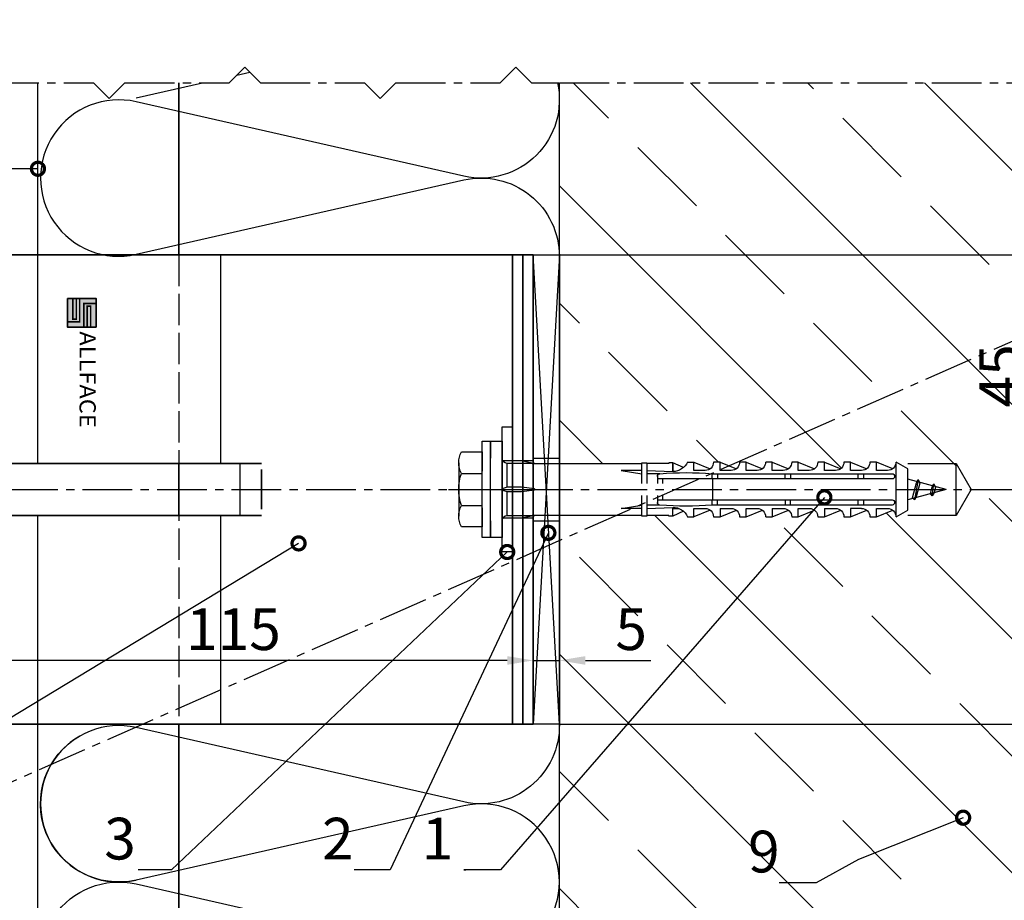
# Model space of a CAD drawing. Units: millimetres. Extents: x -5223 to 7646, y -4280 to 3555.
# Drawn here: x 2345 to 2534, y -2918 to -2749 of the extents above; entities that cross this region are included whole.
import ezdxf
from ezdxf.enums import TextEntityAlignment as Align

# ---------------------------------------------------------------- set-up
doc = ezdxf.new("R2010")
doc.units = ezdxf.units.MM
doc.header["$LTSCALE"] = 0.5
doc.linetypes.add('ACAD_ISO02W100', pattern=[15, 12, -3])
doc.linetypes.add('MITTE2', pattern=[28.575, 19.05, -3.175, 3.175, -3.175])
doc.layers.get('0').update_dxf_attribs({"color": 9, "lineweight": 30})
doc.layers.get('Defpoints').update_dxf_attribs({"color": 255})
for name, color, linetype, lineweight in [('Allface-Accessories', 200, 'Continuous', 30), ('Allface-Alu-Profiles', 7, 'Continuous', 35), ('Allface-Building', 5, 'Continuous', 25), ('Allface-Dimension', 94, 'Continuous', 25), ('Allface-Hidden', 54, 'ACAD_ISO02W100', 25), ('Allface-Plastics', 30, 'Continuous', 30)]:
    doc.layers.add(name, color=color, linetype=linetype, lineweight=lineweight)
for name, color, linetype in [('Allface-Alu-Profiles-hidden', 253, 'ACAD_ISO02W100'), ('Allface-Centerlines', 1, 'MITTE2'), ('Allface-Hatch', 4, 'Continuous'), ('Allface-Isolation', 40, 'Continuous')]:
    doc.layers.add(name, color=color, linetype=linetype)
doc.styles.add('Allface-dwg', font='isocp2.shx')
doc.styles.add('Allfacetitle', font='ARIAL.TTF', dxfattribs={"width": 1.4})
doc.dimstyles.new('ALLFACE 1-2', dxfattribs={"dimscale": 2, "dimtxt": 4, "dimasz": 2.5, "dimexe": 1, "dimexo": 0, "dimgap": 1, "dimtad": 1, "dimrnd": 0.05, "dimtxsty": 'Allface-dwg', "dimcen": 2.5, "dimclrd": 256, "dimclre": 256, "dimclrt": 256, "dimazin": 2, "dimtp": 0.25, "dimtm": 0.25, "dimtfac": 0.7, "dimtmove": 0, "dimatfit": 2, "dimldrblk": 'DOTSMALL', "dimfxl": 1.25, "dimtolj": 2, "dimlwd": -1, "dimlwe": -1, "dimarcsym": 0})

# ---------------------------------------------------------------- blocks, each defined once
blk = doc.blocks.new('Fischer SXS10x80 F US')
at = {"color": 7, "linetype": 'Continuous'}
for p, q in [((0, 9.25), (0, -9.25)), ((2.2, 9.25), (0, 9.25)), ((2.2, -9.25), (2.2, 9.25)), ((2.2, 9.25), (2.2, 6)), ((3.8, 9.25), (2.2, 9.25)), ((3.8, -9.25), (3.8, 9.25)), ((7.8, 7.19), (3.8, 7.19)), ((3.8, 7.19), (3.8, 3.5)), ((-87.11, 5), (-90, 0)), ((-77.8, 5), (-87.11, 5)), ((-87.11, -5), (-87.11, 5)), ((-77.8, 3.96), (-75.57, 5.25)), ((-77.8, -3.97), (-77.8, 3.96)), ((-75.57, -5.25), (-75.57, 5.25)), ((-74.95, 3.97), (-71.82, 5.25)), ((-71.82, 3.62), (-71.82, 5.25)), ((-71.82, 5.25), (-70.57, 5.25)), ((-66.82, 5.25), (-69.94, 3.97)), ((-66.82, 3.62), (-66.82, 5.25)), ((-66.82, 5.25), (-65.57, 5.25)), ((-61.82, 5.25), (-64.95, 3.97)), ((-61.82, 3.62), (-61.82, 5.25)), ((-61.82, 5.25), (-60.57, 5.25)), ((-56.82, 5.25), (-59.94, 3.97)), ((-56.82, 3.62), (-56.82, 5.25)), ((-56.82, 5.25), (-55.57, 5.25)), ((-51.82, 5.25), (-54.95, 3.97)), ((-51.82, 3.62), (-51.82, 5.25)), ((-51.82, 5.25), (-50.57, 5.25)), ((-46.82, 5.25), (-49.94, 3.97)), ((-46.82, 3.62), (-46.82, 5.25)), ((-46.82, 5.25), (-45.57, 5.25)), ((-41.82, 5.25), (-44.95, 3.97)), ((-41.82, 3.62), (-41.82, 5.25)), ((-41.82, 5.25), (-40.57, 5.25)), ((-36.82, 5.25), (-39.94, 3.97)), ((-35.57, 5.25), (-36.82, 5.25)), ((-36.82, 3.62), (-36.82, 5.25)), ((-34.79, 4.18), (-32.77, 5.11)), ((-32.77, 3.44), (-32.77, 5.11)), ((-32.77, 5.11), (-32.77, 3.62)), ((-32.77, 5.11), (-31.97, 5.11)), ((-31.97, 5.11), (-31.97, 5)), ((-31.97, 5), (-27.8, 5)), ((-27.8, 5.1), (-27.8, 1.15)), ((-26.8, 5.1), (-27.8, 5.1)), ((-26.8, 1.15), (-26.8, 5.1)), ((-5.8, 5), (-26.8, 5)), ((-3.74, 5.53), (-6.3, 5)), ((-6.3, 5), (-1, 5)), ((-0.12, 5.53), (-3.74, 5.53)), ((-1, 0.41), (-1, 5)), ((8.3, 5.13), (8.3, -5.13)), ((-85.2, 0), (-77.8, 1.98)), ((-79.84, 1.89), (-80.16, 1.17)), ((-79.47, 1.28), (-79.84, 1.89)), ((-79.84, 1.89), (-79.09, -2)), ((-40.3, 3), (-74.8, 3)), ((-74.8, 2), (-29.8, 2)), ((-73.94, 3.62), (-71.82, 3.62)), ((-69.3, 3), (-69.3, 2)), ((-68.94, 3.62), (-66.82, 3.62)), ((-68.3, 2), (-68.3, 3)), ((-63.94, 3.62), (-61.82, 3.62)), ((-58.94, 3.62), (-56.82, 3.62)), ((-55.3, 3), (-55.3, 2)), ((-54.3, 2), (-54.3, 3)), ((-53.94, 3.62), (-51.82, 3.62)), ((-48.94, 3.62), (-46.82, 3.62)), ((-43.94, 3.62), (-41.82, 3.62)), ((-41.3, 3), (-41.3, 2)), ((-40.45, -2), (-40.45, 2)), ((-40.3, 2), (-40.3, 3)), ((-38.94, 3.62), (-36.82, 3.62)), ((-27.8, 3.62), (-32.77, 3.44)), ((-30.8, 2), (-30.8, 1.15)), ((-30.3, 3), (-27.8, 3)), ((-29.8, 2.7), (-29.8, 1.15)), ((-26.8, 3.62), (-22.85, 3.62)), ((-22.85, 3.62), (-26.8, 3)), ((3.8, -3.5), (3.8, 3.5)), ((7.8, 3.07), (3.8, 3.07)), ((-90, 0), (-87.11, -5)), ((-85.2, 0), (-77.8, -1.98)), ((-82.84, 1.09), (-83.16, 0.36)), ((-83.16, 0.36), (-82.87, -0.6)), ((-82.47, 0.47), (-82.84, 1.09)), ((-82.52, -1.2), (-82.84, 1.09)), ((-82.15, -0.81), (-82.47, 0.47)), ((-80.16, 1.17), (-79.44, -1.4)), ((-78.72, -1.61), (-79.47, 1.28)), ((0, 0), (-6.3, 0)), ((-6.21, 0.1), (-3.74, 0.41)), ((-3.74, 0.41), (-1, 0.41)), ((-1, 0.41), (0, 0.14)), ((-82.87, -0.6), (-82.52, -1.2)), ((-82.52, -1.2), (-82.15, -0.81)), ((-79.44, -1.4), (-79.09, -2)), ((-79.09, -2), (-78.72, -1.61)), ((-30.8, -1.15), (-30.8, -2)), ((-29.8, -1.15), (-29.8, -2.7)), ((-27.8, -1.15), (-27.8, -5.1)), ((-26.8, -5.1), (-26.8, -1.15)), ((-3.74, -0.41), (-6.21, -0.1)), ((-1, -0.41), (-3.74, -0.41)), ((0, -0.14), (-1, -0.41)), ((-1, -5), (-1, -0.41)), ((-29.8, -2), (-74.8, -2)), ((-74.8, -3), (-40.3, -3)), ((-71.82, -3.63), (-73.94, -3.63)), ((-71.82, -5.25), (-71.82, -3.63)), ((-69.3, -2), (-69.3, -3)), ((-68.94, -3.63), (-66.82, -3.63)), ((-68.3, -3), (-68.3, -2)), ((-66.82, -3.63), (-66.82, -5.25)), ((-61.82, -3.63), (-63.94, -3.63)), ((-61.82, -3.63), (-61.82, -5.25)), ((-56.82, -3.63), (-58.94, -3.63)), ((-56.82, -5.25), (-56.82, -3.63)), ((-55.3, -3), (-55.3, -2)), ((-54.3, -2), (-54.3, -3)), ((-51.82, -3.63), (-53.94, -3.63)), ((-51.82, -3.63), (-51.82, -5.25)), ((-46.82, -3.63), (-48.94, -3.63)), ((-46.82, -5.25), (-46.82, -3.63)), ((-41.82, -3.63), (-43.94, -3.63)), ((-41.82, -3.63), (-41.82, -5.25)), ((-41.3, -3), (-41.3, -2)), ((-40.3, -3), (-40.3, -2)), ((-36.82, -3.63), (-38.94, -3.63)), ((-36.82, -5.25), (-36.82, -3.63)), ((-32.77, -3.63), (-33.94, -3.63)), ((-27.8, -3.63), (-32.77, -3.44)), ((-32.77, -5.11), (-32.77, -3.63)), ((-30.3, -3), (-27.8, -3)), ((-22.85, -3.63), (-26.8, -3)), ((-26.8, -3.63), (-22.85, -3.63)), ((7.8, -3.08), (3.8, -3.08)), ((3.8, -3.5), (3.8, -7.19)), ((-87.11, -5), (-77.8, -5)), ((-75.57, -5.25), (-77.8, -3.97)), ((-71.82, -5.25), (-74.95, -3.97)), ((-70.57, -5.25), (-71.82, -5.25)), ((-66.82, -5.25), (-69.94, -3.97)), ((-65.57, -5.25), (-66.82, -5.25)), ((-61.82, -5.25), (-64.95, -3.97)), ((-60.57, -5.25), (-61.82, -5.25)), ((-56.82, -5.25), (-59.94, -3.97)), ((-55.57, -5.25), (-56.82, -5.25)), ((-51.82, -5.25), (-54.95, -3.97)), ((-50.57, -5.25), (-51.82, -5.25)), ((-46.82, -5.25), (-49.94, -3.97)), ((-45.57, -5.25), (-46.82, -5.25)), ((-41.82, -5.25), (-44.95, -3.97)), ((-40.57, -5.25), (-41.82, -5.25)), ((-39.94, -3.97), (-36.82, -5.25)), ((-35.57, -5.25), (-36.82, -5.25)), ((-34.79, -4.18), (-32.77, -5.11)), ((-32.77, -5.11), (-31.97, -5.11)), ((-31.97, -5.11), (-31.97, -5)), ((-31.97, -5), (-27.8, -5)), ((-27.8, -5.1), (-26.8, -5.1)), ((-26.8, -5), (-5.8, -5)), ((-6.3, -5), (-3.74, -5.53)), ((-1, -5), (-6.3, -5)), ((-3.74, -5.53), (-0.12, -5.53)), ((2.2, -6), (2.2, -9.25)), ((3.8, -7.19), (7.8, -7.19)), ((0, -9.25), (2.2, -9.25)), ((2.2, -9.25), (3.8, -9.25))]:
    blk.add_line(p, q, dxfattribs=at)
at = {"color": 1, "linetype": 'MITTE2'}
blk.add_line((10.26, 0), (-92.8, 0), dxfattribs=at)
at = {"color": 7, "linetype": 'Continuous'}
for centre, radius, start, end in [((-1, 6), 1, 270, 0), ((3.82, 5.13), 4.48, 332.6823, 27.3177), ((-73.94, 5.25), 1.62, 180, 270), ((-68.94, 5.25), 1.62, 180, 270), ((-63.94, 5.25), 1.62, 180, 270), ((-58.94, 5.25), 1.62, 180, 270), ((-53.94, 5.25), 1.62, 180, 270), ((-48.94, 5.25), 1.62, 180, 270), ((-43.94, 5.25), 1.62, 180, 270), ((-38.94, 5.25), 1.62, 180, 270), ((-32.81, 6.45), 3.01, 203.3929, 270.7066), ((-74.8, 2.5), 0.5, 90, 270), ((-35.3, -53.81), 57.03, 84.9702, 95.0298), ((-30.3, 2.5), 0.5, 0, 90), ((-1.41, 0), 9.71, 341.5289, 18.4711), ((-6.2, 0), 0.1, 96.9808, 263.0192), ((-73.94, -5.25), 1.62, 90, 180), ((-74.8, -2.5), 0.5, 90, 270), ((-68.94, -5.25), 1.62, 90, 180), ((-63.94, -5.25), 1.62, 90, 180), ((-58.94, -5.25), 1.62, 90, 180), ((-53.94, -5.25), 1.62, 90, 180), ((-48.94, -5.25), 1.62, 90, 180), ((-43.94, -5.25), 1.62, 90, 180), ((-38.94, -5.25), 1.62, 90, 180), ((-35.3, 53.81), 57.03, 264.9702, 275.0298), ((-32.81, -6.45), 3.01, 89.2934, 156.6071), ((-30.3, -2.5), 0.5, 270, 0), ((3.82, -5.13), 4.48, 332.6823, 27.3177), ((-1, -6), 1, 0, 90)]:
    blk.add_arc(centre, radius, start, end, dxfattribs=at)
blk = doc.blocks.new('A-F1_115_fv')
h = blk.add_hatch(color=250)
h.paths.add_polyline_path([(83.84, -35.63), (83.84, -36.63), (86.99, -36.63), (86.99, -32.13), (89.34, -32.13), (89.34, -31.13), (86.19, -31.13), (86.19, -35.63)])
h.paths.add_polyline_path([(85.54, -31.13), (85.54, -35.13), (84.89, -35.13), (84.89, -31.13), (83.84, -31.13), (83.84, -35.63), (86.19, -35.63), (86.19, -31.13)])
h.paths.add_polyline_path([(84.89, -31.13), (84.89, -35.13), (85.54, -35.13), (85.54, -31.13)], flags=17)
h.paths.add_polyline_path([(86.99, -32.13), (86.99, -36.63), (87.64, -36.63), (87.64, -32.63), (88.29, -32.63), (88.29, -36.63), (89.34, -36.63), (89.34, -32.13)], flags=17)
h.paths.add_polyline_path([(87.64, -32.63), (87.64, -36.63), (88.29, -36.63), (88.29, -32.63)], flags=16)
for p, q in [((0, 45), (65, 45)), ((0, 5.5), (0, 45)), ((2, 5.5), (2, 45)), ((4, 5.5), (4, 45)), ((65, 45), (115, 45)), ((115, 45), (115, 5)), ((102.5, 12.5), (102.5, 25.5)), ((107.5, 12.5), (107.5, 25.5)), ((0, -5.5), (0, 5.5)), ((2, -5.5), (2, 5.5)), ((4, -5.5), (4, 5.5)), ((113.63, 5), (52.14, 5)), ((52.14, -3.81), (52.14, 3.81)), ((115, 5), (113.63, 5)), ((113.63, -5), (113.63, 5)), ((0, -45), (0, -5.5)), ((2, -45), (2, -5.5)), ((4, -45), (4, -5.5)), ((113.63, -5), (52.14, -5)), ((115, -5), (113.63, -5)), ((115, -5), (115, -45)), ((102.5, -12.5), (102.5, -25.5)), ((107.5, -12.5), (107.5, -25.5)), ((65, -45), (0, -45)), ((115, -45), (65, -45))]:
    blk.add_line(p, q)
at = {"color": 6, "const_width": 0.3}
for points in [[(83.84, -35.63), (86.19, -35.63), (86.19, -31.13)], [(84.89, -31.13), (84.89, -35.13), (85.54, -35.13), (85.54, -31.13)], [(89.34, -32.13), (86.99, -32.13), (86.99, -36.63)], [(88.29, -36.63), (88.29, -32.63), (87.64, -32.63), (87.64, -36.63)]]:
    blk.add_lwpolyline(points, dxfattribs=at)
at = {"color": 250}
blk.add_lwpolyline([(89.34, -36.63), (89.34, -31.13), (83.84, -31.13), (83.84, -36.63)], close=True, dxfattribs=at)
for centre in [(105, 35), (105, -35)]:
    blk.add_circle(centre, 2.55)
for centre, start, end in [((105, 25.5), 0, 180), ((105, 12.5), 180, 0), ((105, -12.5), 0, 180), ((105, -25.5), 180, 0)]:
    blk.add_arc(centre, 2.5, start, end)
at = {"layer": 'Allface-Alu-Profiles-hidden'}
for p, q in [((0, 5.5), (4, 5.5)), ((0, -5.5), (4, -5.5))]:
    blk.add_line(p, q, dxfattribs=at)
at = {"layer": 'Allface-Centerlines'}
for p, q in [((105, 45), (105, -45)), ((101.5, 35), (108.5, 35)), ((101.5, 19), (108.5, 19)), ((115, 0), (-1, 0)), ((101.5, -19), (108.5, -19)), ((101.5, -35), (108.5, -35))]:
    blk.add_line(p, q, dxfattribs=at)
at = {"layer": 'Allface-Hatch'}
for p, q in [((60, 5), (60, 45)), ((95, 45), (95, 5)), ((56.29, -5), (56.29, 5)), ((103.72, -5), (103.72, 5)), ((60, -45), (60, -5)), ((95, -5), (95, -45))]:
    blk.add_line(p, q, dxfattribs=at)
at = {"color": 7, "style": 'Allfacetitle', "width": 0.960763}
blk.add_text('ALLFACE', height=3.1, rotation=90, dxfattribs=at).set_placement((87.02, -30.32), (87.02, -11.82), align=Align.FIT)
blk = doc.blocks.new('*D82')
at = {"layer": 'Allface-Dimension'}
for p, q in [((2448.83, -2794.13), (2541.38, -2794.13)), ((2539.38, -2799.13), (2539.38, -2834.13)), ((2530.63, -2839.13), (2541.38, -2839.13))]:
    blk.add_line(p, q, dxfattribs=at)
for points in [[(2538.55, -2799.13), (2540.22, -2799.13), (2539.38, -2794.13)], [(2538.55, -2834.13), (2540.22, -2834.13), (2539.38, -2839.13)]]:
    blk.add_solid(points, dxfattribs=at)
at = {"layer": 'Defpoints', "color": 0}
for p in [(2448.83, -2794.13), (2530.63, -2839.13), (2539.38, -2839.13)]:
    blk.add_point(p, dxfattribs=at)
at = {"layer": 'Allface-Dimension', "insert": (2533.38, -2817.35), "char_height": 8, "attachment_point": 5, "rotation": 90, "style": 'Allface-dwg'}
blk.add_mtext('\\A2;45', dxfattribs=at)
blk = doc.blocks.new('_DotSmall')
at = {"color": 0, "linetype": 'ByBlock', "const_width": 0.5}
blk.add_lwpolyline([(-0.0625, 0, 1), (0.0625, 0, 1)], format="xyb", close=True, dxfattribs=at)
blk = doc.blocks.new('*D83')
at = {"layer": 'Allface-Dimension'}
for p, q in [((2541.38, -2794.13), (2565.95, -2794.13)), ((2563.95, -2799.13), (2563.95, -2879.13)), ((2448.83, -2884.13), (2565.95, -2884.13))]:
    blk.add_line(p, q, dxfattribs=at)
for points in [[(2563.12, -2799.13), (2564.79, -2799.13), (2563.95, -2794.13)], [(2563.12, -2879.13), (2564.79, -2879.13), (2563.95, -2884.13)]]:
    blk.add_solid(points, dxfattribs=at)
at = {"layer": 'Defpoints', "color": 0}
for p in [(2541.38, -2794.13), (2448.83, -2884.13), (2563.95, -2884.13)]:
    blk.add_point(p, dxfattribs=at)
at = {"layer": 'Allface-Dimension', "insert": (2557.95, -2839.42), "char_height": 8, "attachment_point": 5, "rotation": 90, "style": 'Allface-dwg'}
blk.add_mtext('\\A2;90', dxfattribs=at)
blk = doc.blocks.new('*D84')
at = {"layer": 'Allface-Dimension'}
for p, q in [((2448.83, -2794.42), (2448.83, -2873.93)), ((2443.83, -2884.13), (2443.83, -2869.93)), ((2438.83, -2871.93), (2433.83, -2871.93)), ((2443.83, -2871.93), (2448.83, -2871.93)), ((2453.83, -2871.93), (2466.36, -2871.93))]:
    blk.add_line(p, q, dxfattribs=at)
for points in [[(2438.83, -2871.1), (2438.83, -2872.76), (2443.83, -2871.93)], [(2453.83, -2871.1), (2453.83, -2872.76), (2448.83, -2871.93)]]:
    blk.add_solid(points, dxfattribs=at)
at = {"layer": 'Defpoints', "color": 0}
for p in [(2448.83, -2794.42), (2443.83, -2871.93), (2443.83, -2884.13)]:
    blk.add_point(p, dxfattribs=at)
at = {"layer": 'Allface-Dimension', "insert": (2462.6, -2865.93), "char_height": 8, "attachment_point": 5, "style": 'Allface-dwg'}
blk.add_mtext('\\A2;5', dxfattribs=at)
blk = doc.blocks.new('*D85')
at = {"layer": 'Allface-Dimension'}
for p, q in [((2328.83, -2884.13), (2328.83, -2869.93)), ((2443.83, -2884.13), (2443.83, -2869.93)), ((2438.83, -2871.93), (2333.83, -2871.93))]:
    blk.add_line(p, q, dxfattribs=at)
for points in [[(2333.83, -2871.1), (2333.83, -2872.76), (2328.83, -2871.93)], [(2438.83, -2871.1), (2438.83, -2872.76), (2443.83, -2871.93)]]:
    blk.add_solid(points, dxfattribs=at)
at = {"layer": 'Defpoints', "color": 0}
for p in [(2328.83, -2871.93), (2328.83, -2884.13), (2443.83, -2884.13)]:
    blk.add_point(p, dxfattribs=at)
at = {"layer": 'Allface-Dimension', "insert": (2386.33, -2865.93), "char_height": 8, "attachment_point": 5, "style": 'Allface-dwg'}
blk.add_mtext('\\A2;115', dxfattribs=at)

msp = doc.modelspace()

# ---------------------------------------------------------------- hatches: boundary and pattern name
at = {"layer": 'Allface-Hatch'}
h = msp.add_hatch(dxfattribs=at)
h.set_pattern_fill('ANSI33', color=256, scale=5, angle=90, style=0)
h.set_pattern_definition([(135, (-56.22, -4092.545), (-22.45064, -22.45064), []), (135, (-56.22, -4070.094), (-22.45064, -22.45064), [15.875, -7.9375])])
h.paths.add_polyline_path([(2578.82945, -2761.16141), (2448.82945, -2761.16141), (2448.82945, -2834.13311), (2464.62945, -2834.13311), (2464.62945, -2834.03311), (2465.62945, -2834.03311), (2465.62945, -2834.13311), (2469.79945, -2834.13311), (2469.79945, -2834.02244), (2470.59945, -2834.02244), (2470.59945, -2834.02244), (2472.62256, -2834.95018, 0.110966006), (2473.39945, -2833.88311), (2474.64945, -2833.88311), (2477.77379, -2835.1645, 0.231096576), (2478.39945, -2833.88311), (2479.64945, -2833.88311), (2482.77651, -2835.16237, 0.230535927), (2483.39945, -2833.88311), (2484.64945, -2833.88311), (2487.77379, -2835.1645, 0.231096634), (2488.39945, -2833.88311), (2489.64945, -2833.88311), (2492.77651, -2835.16237, 0.230535927), (2493.39945, -2833.88311), (2494.64945, -2833.88311), (2497.77379, -2835.1645, 0.231096634), (2498.39945, -2833.88311), (2499.64945, -2833.88311), (2502.77651, -2835.16237, 0.230535927), (2503.39945, -2833.88311), (2504.64945, -2833.88311), (2507.77379, -2835.1645, 0.231096634), (2508.39945, -2833.88311), (2509.64945, -2833.88311), (2512.77651, -2835.16237, 0.230535927), (2513.39945, -2833.88311), (2515.62945, -2835.16811), (2515.62945, -2837.15029), (2517.43298, -2837.63355), (2517.67142, -2837.24081), (2517.89541, -2837.75745), (2520.43298, -2838.43739), (2520.67142, -2838.04466), (2520.89541, -2838.5613), (2523.02945, -2839.13312), (2524.9427, -2839.13312), (2524.9427, -2834.13311), (2527.82945, -2839.13312), (2527.82945, -2839.13312), (2524.9427, -2844.13311), (2524.9427, -2839.13312), (2523.02945, -2839.13312), (2520.68023, -2839.76259), (2520.351, -2840.33283), (2519.9831, -2839.94938), (2517.17061, -2840.70299), (2516.92022, -2841.13668), (2516.64042, -2840.84505), (2515.62945, -2841.11594), (2515.62945, -2843.09811), (2513.39945, -2844.38311, 0.230535927), (2512.77651, -2843.10386), (2509.64945, -2844.38311), (2508.39945, -2844.38311, 0.231096634), (2507.77379, -2843.10173), (2504.64945, -2844.38311), (2503.39945, -2844.38311, 0.230535927), (2502.77651, -2843.10386), (2499.64945, -2844.38311), (2498.39945, -2844.38311, 0.231096634), (2497.77379, -2843.10173), (2494.64945, -2844.38311), (2493.39945, -2844.38311, 0.230535927), (2492.77651, -2843.10386), (2489.64945, -2844.38311), (2488.39945, -2844.38311, 0.231096634), (2487.77379, -2843.10173), (2484.64945, -2844.38311), (2483.39945, -2844.38311, 0.230535927), (2482.77651, -2843.10386), (2479.64945, -2844.38311), (2478.39945, -2844.38311, 0.231096634), (2477.77379, -2843.10173), (2474.64945, -2844.38311), (2473.39945, -2844.38311, 0.110965976), (2472.62256, -2843.31605), (2470.59945, -2844.24379), (2469.79945, -2844.24379), (2469.79945, -2844.13311), (2465.62945, -2844.13311), (2465.62945, -2844.23311), (2464.62945, -2844.23311), (2464.62945, -2844.13311), (2448.82945, -2844.13311), (2448.82945, -3010.3472), (2578.82945, -3010.3472)])

# ---------------------------------------------------------------- linework, layer by layer
at = {"layer": 'Allface-Accessories'}
msp.add_lwpolyline([(2437.82945, -2851.13311), (2437.82945, -2827.13311), (2439.82945, -2827.13311), (2439.82945, -2851.13311)], close=True, dxfattribs=at)
at = {"layer": 'Allface-Alu-Profiles'}
for p, q in [((2375.82945, -2794.13311), (2375.82945, -2761.16125)), ((2375.82945, -2834.13311), (2375.82945, -2844.13311)), ((2375.82945, -2884.13311), (2375.82945, -3040.8472))]:
    msp.add_line(p, q, dxfattribs=at)
at = {"layer": 'Allface-Alu-Profiles-hidden'}
msp.add_line((2375.82945, -2794.13311), (2375.82945, -2884.13311), dxfattribs=at)
at = {"layer": 'Allface-Building'}
msp.add_line((2448.82945, -3010.3472), (2448.82945, -2761.16141), dxfattribs=at)
at = {"layer": 'Allface-Centerlines'}
for p, q in [((-802.19174, -4280.44105), (3558.71012, -2360.23839)), ((2448.82945, -2761.16141), (2578.82945, -2761.16141))]:
    msp.add_line(p, q, dxfattribs=at)
for points in [[(2307.48722, -2761.16125), (2310.48722, -2764.16125), (2313.48722, -2761.16125), (2333.48722, -2761.16125), (2336.48722, -2758.16125), (2339.48722, -2761.16125), (2359.48722, -2761.16125)], [(2359.48722, -2761.16125), (2362.48722, -2764.16125), (2365.48722, -2761.16125), (2385.48722, -2761.16125), (2388.48722, -2758.16125), (2391.48722, -2761.16125), (2411.48722, -2761.16125)], [(2411.48722, -2761.16125), (2414.48722, -2764.16125), (2417.48722, -2761.16125), (2437.48722, -2761.16125), (2440.48722, -2758.16125), (2443.48722, -2761.16125), (2448.73504, -2761.16125)]]:
    msp.add_lwpolyline(points, dxfattribs=at)
at = {"layer": 'Allface-Hatch'}
for p, q in [((2448.82945, -2884.13311), (2443.82945, -2794.13311)), ((2448.82945, -2794.13311), (2443.82945, -2884.13311))]:
    msp.add_line(p, q, dxfattribs=at)
at = {"layer": 'Allface-Hidden'}
for p, q in [((2443.82945, -2833.13311), (2448.82945, -2833.13311)), ((2443.82945, -2845.13311), (2448.82945, -2845.13311))]:
    msp.add_line(p, q, dxfattribs=at)
at = {"layer": 'Allface-Isolation'}
for p, q in [((2348.82945, -2794.13311), (2348.82945, -2761.16125)), ((2348.82945, -3047.8472), (2348.82945, -2884.13311))]:
    msp.add_line(p, q, dxfattribs=at)
for points in [[(2386.98011, -2759.66837), (2389.43712, -2759.11115)], [(2367.64704, -2764.05289), (2380.3974, -2761.16125)]]:
    msp.add_lwpolyline(points, dxfattribs=at)
for points in [[(2448.47022, -2761.16125, -0.550564981), (2430.51187, -2779.05289), (2367.64704, -2764.79585, 1.252183004), (2367.64704, -2794.05289)], [(2367.64704, -2794.05289), (2430.51187, -2779.79585, -0.481148744), (2448.82945, -2794.42437, -0.481148744)], [(2448.82662, -2884.13312, -0.487141241), (2430.51187, -2899.05289), (2367.64704, -2884.79585, 1.252183004), (2367.64704, -2914.05289)], [(2367.64704, -2914.79585), (2430.51187, -2929.05289, 1.252183004), (2430.51187, -2899.79585), (2367.64704, -2914.05289, -0.859904027), (2356.82754, -2886.43509, -0.859904027)], [(2367.64704, -2944.79585), (2430.51187, -2959.05289, 1.252183004), (2430.51187, -2929.79585), (2367.64704, -2944.05289, -1.252183004), (2367.64704, -2914.79585)]]:
    msp.add_lwpolyline(points, format="xyb", dxfattribs=at)
at = {"layer": 'Allface-Plastics'}
msp.add_lwpolyline([(2443.82945, -2884.13311), (2443.82945, -2794.13311), (2448.82945, -2794.13311), (2448.82945, -2884.13311)], close=True, dxfattribs=at)

# ---------------------------------------------------------------- block references
at = {"layer": 'Allface-Accessories', "xscale": -1}
msp.add_blockref('Fischer SXS10x80 F US', (2437.82945, -2839.13311), dxfattribs=at)
at = {"layer": 'Allface-Alu-Profiles', "rotation": 180}
msp.add_blockref('A-F1_115_fv', (2443.82945, -2839.13311), dxfattribs=at)

# ---------------------------------------------------------------- texts
at = {"layer": 'Allface-Dimension', "char_height": 8, "attachment_point": 9, "style": 'Allface-dwg'}
for s, insert in [('\\A2;3', (2367.59662, -2910.09822)), ('\\A2;2', (2409.36795, -2910.09822)), ('\\A2;1', (2428.48712, -2910.09822)), ('\\A2;9', (2491.07529, -2912.58026))]:
    msp.add_mtext(s, dxfattribs=dict(at, insert=insert))

# ---------------------------------------------------------------- dimensions: what is measured, and where the dimension line sits
at = {"layer": 'Allface-Dimension'}
dim = msp.add_linear_dim(base=(2443.82945, -2871.92926), p1=(2448.82945, -2794.42437), p2=(2443.82945, -2884.13311), dimstyle='ALLFACE 1-2', dxfattribs=at)
dim.commit()
dim.dimension.update_dxf_attribs({"geometry": '*D84', "text_midpoint": (2462.59514, -2871.92926), "dimtype": 160})
for base, p1, p2, picture, middle in [((2539.38241, -2839.13312), (2448.82662, -2794.13311), (2530.62945, -2839.13312), '*D82', (2539.38241, -2817.3451)), ((2563.95367, -2884.13311), (2541.38241, -2794.13311), (2448.82945, -2884.13311), '*D83', (2563.95367, -2839.41687))]:
    dim = msp.add_linear_dim(base=base, p1=p1, p2=p2, angle=90, dimstyle='ALLFACE 1-2', dxfattribs=at)
    dim.commit()
    dim.dimension.update_dxf_attribs({"geometry": picture, "text_midpoint": middle, "dimtype": 160})
dim = msp.add_linear_dim(base=(2328.82945, -2871.92926), p1=(2443.82945, -2884.13311), p2=(2328.82945, -2884.13311), dimstyle='ALLFACE 1-2', override={"dimtmove": 1}, dxfattribs=at)
dim.commit()
dim.dimension.update_dxf_attribs({"geometry": '*D85', "text_midpoint": (2386.32945, -2865.92926)})

# ---------------------------------------------------------------- leaders
at = {"layer": 'Allface-Dimension', "annotation_type": 0, "has_hookline": 1, "hookline_direction": 1}
for points, text_width in [([(2348.82945, -2777.64718), (2299.02096, -2777.52879), (2288.02096, -2777.52879)], 7.2063), ([(2499.64945, -2840.65352), (2437.50945, -2912.09822), (2430.48712, -2912.09822)], 1.6), ([(2446.72179, -2847.45944), (2416.36795, -2912.09822), (2411.36795, -2912.09822)], 3.88362), ([(2398.81491, -2849.48247), (2296.10087, -2911.63241), (2288.02096, -2911.63241)], 9.19685), ([(2438.82945, -2851.13311), (2374.4703, -2912.09822), (2369.59662, -2912.09822)], 3.53137), ([(2526.26801, -2902.08424), (2506.19364, -2910.09374), (2498.07529, -2914.58026), (2493.07529, -2914.58026)], 4.07616)]:
    msp.add_leader(points, dimstyle='ALLFACE 1-2', override={"dimgap": -1, "dimtad": 1}, dxfattribs=dict(at, text_width=text_width))

doc.saveas('drawing.dxf')
